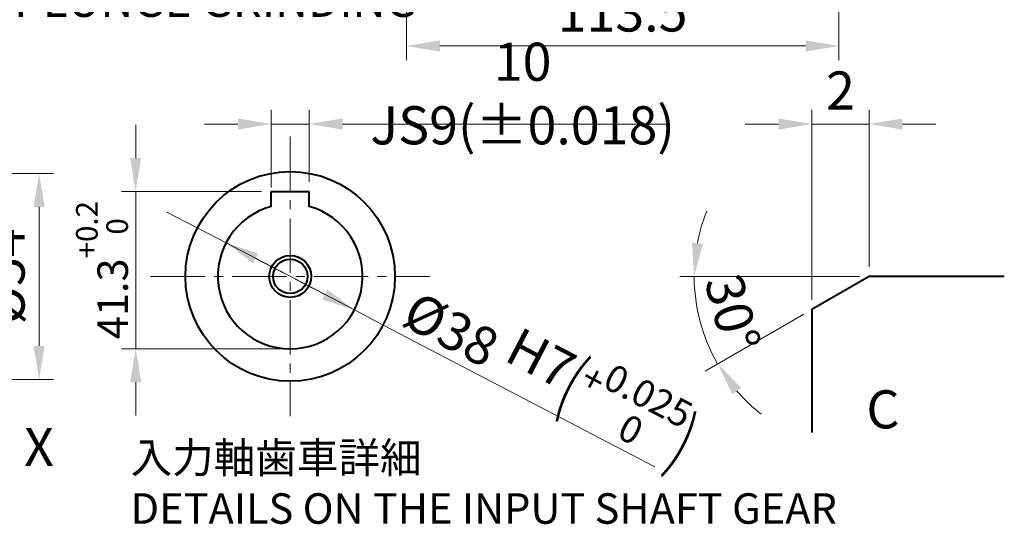
# Model space of a CAD drawing. Units: millimetres. Extents: x 55 to 1030, y 52 to 772.
# Drawn here: x 574 to 832, y 182 to 314 of the extents above; entities that cross this region are included whole.
import ezdxf

# ---------------------------------------------------------------- set-up
doc = ezdxf.new("R2010")
doc.units = ezdxf.units.MM
doc.header["$LTSCALE"] = 2.5
doc.linetypes.add('CENTER2', pattern=[28.575, 19.05, -3.175, 3.175, -3.175])
for name, color, linetype, lineweight in [('AM_0', 7, 'Continuous', 40), ('AM_4', 70, 'Continuous', 25), ('AM_5', 3, 'Continuous', 25), ('AM_6', 51, 'Continuous', 30), ('AM_7', 4, 'CENTER2', 20)]:
    doc.layers.add(name, color=color, linetype=linetype, lineweight=lineweight)
doc.styles.add('ACISOTS', font='isocp.shx', dxfattribs={"height": 1, "bigfont": 'extfont.shx'})
doc.styles.add('shi_dim_txt_sty', font='ISOCP.SHX', dxfattribs={"width": 0.9, "bigfont": 'EXTFONT.SHX'})
doc.styles.add('shi_txt_sty', font='ISOCP.SHX', dxfattribs={"bigfont": 'EXTFONT.SHX'})
doc.dimstyles.new('shi_dim_sty$0', dxfattribs={"dimtxt": 4, "dimasz": 3.5, "dimexe": 1.5, "dimexo": 1, "dimgap": 1, "dimtad": 1, "dimdsep": 46, "dimtxsty": 'shi_dim_txt_sty', "dimcen": 0, "dimclrd": 3, "dimclre": 3, "dimclrt": 51, "dimadec": 1, "dimazin": 2, "dimtp": 0.1, "dimtm": 0.1, "dimtfac": 0.71, "dimtmove": 0, "dimatfit": 3, "dimfxl": 1, "dimlwd": 18, "dimlwe": 18, "dimarcsym": 0})
doc.dimstyles.new('shi_dim_sty$2', dxfattribs={"dimtxt": 4, "dimasz": 3.5, "dimexe": 1.5, "dimexo": 1, "dimgap": 1, "dimtad": 1, "dimdsep": 46, "dimtxsty": 'shi_dim_txt_sty', "dimcen": 0, "dimclrd": 3, "dimclre": 3, "dimclrt": 51, "dimadec": 1, "dimazin": 2, "dimtp": 0.1, "dimtm": 0.1, "dimtfac": 0.71, "dimtmove": 0, "dimatfit": 0, "dimfxl": 1, "dimlwd": 18, "dimlwe": 18, "dimarcsym": 0})
doc.dimstyles.new('shi_dim_sty$3', dxfattribs={"dimtxt": 4, "dimasz": 3.5, "dimexe": 1.5, "dimexo": 1, "dimgap": 1, "dimtad": 1, "dimdsep": 46, "dimtxsty": 'shi_dim_txt_sty', "dimcen": 0, "dimclrd": 3, "dimclre": 3, "dimclrt": 51, "dimadec": 1, "dimazin": 2, "dimtp": 0.1, "dimtm": 0.1, "dimtfac": 0.71, "dimtmove": 0, "dimatfit": 0, "dimfxl": 1, "dimlwd": 18, "dimlwe": 18, "dimarcsym": 0})
doc.dimstyles.new('shi_dim_sty_A1KEI$0', dxfattribs={"dimtxt": 3.2, "dimasz": 3.5, "dimexe": 1.5, "dimexo": 1, "dimgap": 1, "dimtad": 1, "dimdsep": 46, "dimtxsty": 'shi_dim_txt_sty', "dimcen": 0, "dimclrd": 3, "dimclre": 3, "dimclrt": 51, "dimadec": 1, "dimazin": 2, "dimtp": 0.1, "dimtm": 0.1, "dimtfac": 0.71, "dimtmove": 0, "dimatfit": 0, "dimfxl": 1, "dimlwd": 20, "dimlwe": 20, "dimarcsym": 0})

# ---------------------------------------------------------------- blocks, each defined once
blk = doc.blocks.new('*D91')
at = {"layer": 'AM_5', "color": 3, "lineweight": 18}
for p, q in [((553.31, 273.74), (582.63, 273.74)), ((578.88, 264.99), (578.88, 228.49)), ((553.31, 219.74), (582.63, 219.74))]:
    blk.add_line(p, q, dxfattribs=at)
at = {"layer": 'AM_5', "color": 3}
for points in [[(577.42, 264.99), (580.34, 264.99), (578.88, 273.74)], [(577.42, 228.49), (580.34, 228.49), (578.88, 219.74)]]:
    blk.add_solid(points, dxfattribs=at)
at = {"layer": 'Defpoints', "color": 0}
for p in [(550.81, 273.74), (550.81, 219.74), (578.88, 219.74)]:
    blk.add_point(p, dxfattribs=at)
at = {"layer": 'AM_5', "color": 51, "insert": (571.38, 246.74), "char_height": 10, "attachment_point": 5, "rotation": 90, "style": 'shi_dim_txt_sty'}
blk.add_mtext('%%c54', dxfattribs=at)
blk = doc.blocks.new('*D50')
at = {"layer": 'AM_5', "color": 3, "lineweight": 18}
for p, q in [((788.83, 428.09), (788.83, 303.43)), ((675.33, 336.69), (675.33, 303.43)), ((684.08, 307.18), (780.08, 307.18))]:
    blk.add_line(p, q, dxfattribs=at)
at = {"layer": 'AM_5', "color": 3}
for points in [[(684.08, 308.64), (684.08, 305.73), (675.33, 307.18)], [(780.08, 308.64), (780.08, 305.73), (788.83, 307.18)]]:
    blk.add_solid(points, dxfattribs=at)
at = {"layer": 'Defpoints', "color": 0}
for p in [(788.83, 430.59), (675.33, 339.19), (788.83, 307.18)]:
    blk.add_point(p, dxfattribs=at)
at = {"layer": 'AM_5', "color": 51, "insert": (732.05, 314.68), "char_height": 10, "attachment_point": 5, "style": 'shi_dim_txt_sty'}
blk.add_mtext('113.5', dxfattribs=at)
blk = doc.blocks.new('*S121')
at = {"layer": 'AM_5'}
for p, q in [((566.85, 327.66), (499.86, 279.35)), ((662.44, 327.66), (566.85, 327.66)), ((572.32, 327.66), (662.44, 327.66))]:
    blk.add_line(p, q, dxfattribs=at)
at = {"layer": 'AM_5', "linetype": 'Continuous'}
blk.add_trace([(499.19, 280.29), (500.54, 278.42), (492.77, 274.24)], dxfattribs=at)
at = {"layer": 'AM_5', "color": 2, "insert": (572.32, 338.16), "char_height": 8.75, "attachment_point": 1, "style": 'ACISOTS'}
blk.add_mtext('プランジ研削\\PPLUNGE GRINDING', dxfattribs=at)
blk = doc.blocks.new('*D104')
at = {"layer": 'AM_5', "color": 3, "lineweight": 20}
for p, q in [((604.23, 277.79), (604.23, 286.54)), ((637.3, 269.04), (600.48, 269.04)), ((604.23, 269.04), (604.23, 260.29)), ((604.23, 260.29), (604.23, 236.49)), ((604.23, 227.74), (604.23, 236.49)), ((642.3, 227.74), (600.48, 227.74)), ((604.23, 218.99), (604.23, 210.24))]:
    blk.add_line(p, q, dxfattribs=at)
at = {"layer": 'AM_5', "color": 3}
for points in [[(602.78, 277.79), (605.69, 277.79), (604.23, 269.04)], [(602.78, 218.99), (605.69, 218.99), (604.23, 227.74)]]:
    blk.add_solid(points, dxfattribs=at)
at = {"layer": 'Defpoints', "color": 0}
for p in [(639.8, 269.04), (604.23, 227.74), (644.8, 227.74)]:
    blk.add_point(p, dxfattribs=at)
at = {"layer": 'AM_5', "color": 51, "insert": (595.39, 248.39), "char_height": 8, "attachment_point": 5, "rotation": 90, "style": 'shi_dim_txt_sty'}
blk.add_mtext('41.3{}{\\H0.71x;\\C3;\\S+0.2^  0;}', dxfattribs=at)
blk = doc.blocks.new('*D107')
at = {"layer": 'AM_5', "color": 3, "lineweight": 18}
for p, q in [((639.8, 270.04), (639.8, 290.46)), ((649.8, 271.54), (649.8, 290.46)), ((631.05, 286.71), (622.3, 286.71)), ((639.8, 286.71), (649.8, 286.71)), ((658.55, 286.71), (744.33, 286.71))]:
    blk.add_line(p, q, dxfattribs=at)
at = {"layer": 'AM_5', "color": 3}
for points in [[(631.05, 288.17), (631.05, 285.25), (639.8, 286.71)], [(658.55, 288.17), (658.55, 285.25), (649.8, 286.71)]]:
    blk.add_solid(points, dxfattribs=at)
at = {"layer": 'Defpoints', "color": 0}
for p in [(639.8, 286.71), (649.8, 269.04), (639.8, 267.54)]:
    blk.add_point(p, dxfattribs=at)
at = {"layer": 'AM_5', "color": 51, "insert": (705.81, 294.71), "char_height": 10, "attachment_point": 5, "style": 'shi_dim_txt_sty'}
blk.add_mtext('10{}{\\C51; JS9{\\C51;(%%p0.018)}}', dxfattribs=at)
blk = doc.blocks.new('*D108')
at = {"layer": 'AM_5', "color": 3, "lineweight": 18}
for p, q in [((620.2, 259.58), (612.44, 263.63)), ((627.96, 255.53), (620.2, 259.58)), ((627.96, 255.53), (661.64, 237.94)), ((635.71, 251.48), (643.47, 247.43)), ((653.89, 241.99), (646.13, 246.04)), ((661.64, 237.94), (669.4, 233.89)), ((740.49, 196.78), (669.4, 233.89))]:
    blk.add_line(p, q, dxfattribs=at)
at = {"layer": 'AM_5', "color": 3}
for points in [[(636.39, 252.77), (635.04, 250.19), (627.96, 255.53)], [(654.56, 243.28), (653.21, 240.7), (661.64, 237.94)]]:
    blk.add_solid(points, dxfattribs=at)
at = {"layer": 'Defpoints', "color": 0}
for p in [(627.96, 255.53), (661.64, 237.94)]:
    blk.add_point(p, dxfattribs=at)
at = {"layer": 'AM_5', "color": 51, "insert": (713.8, 222.85), "char_height": 10, "attachment_point": 5, "rotation": 332.4332, "style": 'shi_dim_txt_sty'}
blk.add_mtext('%%C38{}{\\C51; H7\\C51;{\\H1.42x;\\W0.5;(}{\\A2;\\H0.71x;+\\S0.025^ 0;}{\\H1.42x;\\W0.5;)}}', dxfattribs=at)
blk = doc.blocks.new('GENZOO8EPI6X4')
at = {"layer": 'AM_0'}
for p, q in [((1, 0.577), (-1, -0.577)), ((5.731, 0.577), (1, 0.577)), ((-1, -0.577), (-1, -4.879))]:
    blk.add_line(p, q, dxfattribs=at)
blk = doc.blocks.new('*D111')
at = {"layer": 'AM_5', "color": 3, "lineweight": 18}
for p, q in [((781.77, 240.58), (781.77, 290.46)), ((796.77, 249.24), (796.77, 290.46)), ((773.02, 286.71), (764.27, 286.71)), ((781.77, 286.71), (796.77, 286.71)), ((805.52, 286.71), (814.27, 286.71))]:
    blk.add_line(p, q, dxfattribs=at)
at = {"layer": 'AM_5', "color": 3}
for points in [[(773.02, 288.17), (773.02, 285.25), (781.77, 286.71)], [(805.52, 288.17), (805.52, 285.25), (796.77, 286.71)]]:
    blk.add_solid(points, dxfattribs=at)
at = {"layer": 'Defpoints', "color": 0}
for p in [(796.77, 286.71), (796.77, 246.74), (781.77, 238.08)]:
    blk.add_point(p, dxfattribs=at)
at = {"layer": 'AM_5', "color": 51, "insert": (789.27, 294.21), "char_height": 10, "attachment_point": 5, "style": 'shi_dim_txt_sty'}
blk.add_mtext('2', dxfattribs=at)
blk = doc.blocks.new('*D112')
at = {"layer": 'AM_5', "color": 3, "lineweight": 18}
for p, q in [((794.27, 246.74), (747.1, 246.74)), ((779.61, 236.83), (753.76, 221.9))]:
    blk.add_line(p, q, dxfattribs=at)
for start, end in [(158.131, 169.0655), (180, 210), (220.9345, 231.869)]:
    blk.add_arc((796.77, 246.74), 45.92, start, end, dxfattribs=at)
at = {"layer": 'AM_5', "color": 3}
for points in [[(753.14, 255.31), (750.24, 255.58), (750.85, 246.74)], [(760.9, 215.8), (763.27, 217.5), (757.01, 223.78)]]:
    blk.add_solid(points, dxfattribs=at)
at = {"layer": 'Defpoints', "color": 0}
for p in [(796.77, 246.74), (796.77, 246.74), (832.26, 246.74), (751.55, 238.76), (781.77, 238.08)]:
    blk.add_point(p, dxfattribs=at)
at = {"layer": 'AM_5', "color": 51, "insert": (759.66, 236.79), "char_height": 10, "attachment_point": 5, "rotation": 285, "style": 'shi_dim_txt_sty'}
blk.add_mtext('30°', dxfattribs=at)

msp = doc.modelspace()

# ---------------------------------------------------------------- linework, layer by layer
at = {"layer": 'AM_0'}
for p, q in [((639.799, 265.066), (639.799, 269.035)), ((639.799, 269.035), (649.799, 269.035)), ((649.799, 265.066), (649.799, 269.035))]:
    msp.add_line(p, q, dxfattribs=at)
for radius in [27.5, 5.5, 4.5]:
    msp.add_circle((644.799, 246.735), radius, dxfattribs=at)
msp.add_arc((644.799, 246.735), 19, 105.25752, 74.74248, dxfattribs=at)
at = {"layer": 'AM_7', "ltscale": 0.3}
for p, q in [((644.799, 283.398), (644.799, 210.073)), ((608.136, 246.735), (681.462, 246.735))]:
    msp.add_line(p, q, dxfattribs=at)

# ---------------------------------------------------------------- block references
at = {"layer": 'AM_0', "xscale": 7.5, "yscale": 7.5, "zscale": 7.5}
msp.add_blockref('GENZOO8EPI6X4', (789.273, 242.405), dxfattribs=at)
at = {"layer": 'AM_5'}
msp.add_blockref('*S121', (0, 0), dxfattribs=at)

# ---------------------------------------------------------------- texts
at = {"layer": 'AM_4', "color": 2, "style": 'ACISOTS'}
msp.add_text('C', height=10, dxfattribs=at).set_placement((796.043, 206.873))
at = {"layer": 'AM_4', "color": 2, "insert": (578.849, 200.71), "char_height": 10, "attachment_point": 5, "style": 'ACISOTS'}
msp.add_mtext('X', dxfattribs=at)
at = {"layer": 'AM_6', "insert": (602.883, 203.197), "char_height": 8, "attachment_point": 1, "style": 'shi_txt_sty'}
msp.add_mtext_dynamic_manual_height_columns('入力軸歯車詳細\\PDETAILS ON THE INPUT SHAFT GEAR', width=209.83121, gutter_width=12.5, heights=[0], dxfattribs=at)

# ---------------------------------------------------------------- dimensions: what is measured, and where the dimension line sits
at = {"layer": 'AM_5'}
dim = msp.add_linear_dim(base=(788.834, 307.185), p1=(675.334, 339.186), p2=(788.834, 430.59), dimstyle='shi_dim_sty$0', override={"dimscale": 2.5}, dxfattribs=at)
dim.commit()
dim.dimension.update_dxf_attribs({"geometry": '*D50', "text_midpoint": (732.053, 307.185), "dimtype": 160})
dim = msp.add_linear_dim(base=(639.799, 286.712), p1=(649.799, 269.035), p2=(639.799, 267.535), text='<>{}{\\C51; JS9{\\C51;(%%p0.018)}}', dimstyle='shi_dim_sty$0', override={"dimscale": 2.5, "dimtdec": 3}, dxfattribs=at)
dim.commit()
dim.dimension.update_dxf_attribs({"geometry": '*D107', "text_midpoint": (705.813, 286.712), "dimtype": 160})
dim = msp.add_linear_dim(base=(796.773, 286.712), p1=(781.773, 238.075), p2=(796.773, 246.735), angle=360, dimstyle='shi_dim_sty$0', override={"dimscale": 2.5, "dimdec": 0, "dimlfac": 0.14}, dxfattribs=at)
dim.commit()
dim.dimension.update_dxf_attribs({"geometry": '*D111', "text_midpoint": (789.273, 286.712), "dimtype": 160})
dim = msp.add_linear_dim(base=(604.235, 227.735), p1=(639.799, 269.035), p2=(644.799, 227.735), angle=90, text='<>{}{\\H0.71x;\\C3;\\S+0.2^  0;}', dimstyle='shi_dim_sty_A1KEI$0', override={"dimscale": 2.5, "dimtp": 0.2, "dimtm": 0, "dimtdec": 3}, dxfattribs=at)
dim.commit()
dim.dimension.update_dxf_attribs({"geometry": '*D104', "text_midpoint": (595.389, 248.385)})
dim = msp.add_linear_dim(base=(578.88, 219.735), p1=(550.815, 273.735), p2=(550.815, 219.735), angle=90, text='%%c<>', dimstyle='shi_dim_sty$0', override={"dimscale": 2.5}, dxfattribs=at)
dim.commit()
dim.dimension.update_dxf_attribs({"geometry": '*D91', "text_midpoint": (578.88, 246.735), "dimtype": 160})
dim = msp.add_angular_dim_2l(base=(751.551, 238.762), line1=((796.773, 246.735), (781.773, 238.075)), line2=((832.258, 246.735), (796.773, 246.735)), dimstyle='shi_dim_sty$2', override={"dimscale": 2.5, "dimadec": 2, "dimatfit": 3}, dxfattribs=at)
dim.commit()
dim.dimension.update_dxf_attribs({"geometry": '*D112', "text_midpoint": (752.418, 234.851), "dimtype": 162})
dim = msp.add_diameter_dim_2p(p1=(627.956, 255.528), p2=(661.642, 237.943), text='<>{}{\\C51; H7\\C51;{\\H1.42x;\\W0.5;(}{\\A2;\\H0.71x;+\\S0.025^ 0;}{\\H1.42x;\\W0.5;)}}', dimstyle='shi_dim_sty$3', override={"dimscale": 2.5, "dimpost": '%%C<>', "dimtdec": 3, "dimatfit": 3}, dxfattribs=at)
dim.commit()
dim.dimension.update_dxf_attribs({"geometry": '*D108', "text_midpoint": (713.803, 222.846)})

doc.saveas('drawing.dxf')
